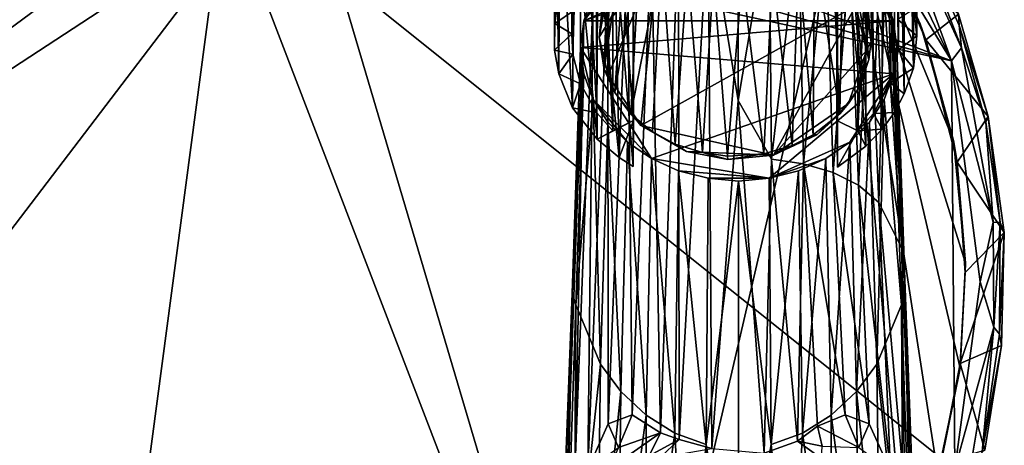
# Model space of a CAD drawing. Units: inches. Extents: x -3.6 to 3.13, y -3.89 to 4.59.
# Drawn here: x -1.8 to 1.52, y 0.29 to 1.72 of the extents above; entities that cross this region are included whole.
import ezdxf

# ---------------------------------------------------------------- set-up
doc = ezdxf.new("R2010")
doc.units = ezdxf.units.IN
doc.layers.get('0').update_dxf_attribs({"true_color": 0xc2ced6})

msp = doc.modelspace()

# ---------------------------------------------------------------- linework, layer by layer
for points in [[(1.221, 3.1081), (1.2102, 3.1945), (1.2208, 1.6679), (1.221, 3.1081)], [(1.2102, 3.1945), (1.2111, 1.7579), (1.2208, 1.6679), (1.2102, 3.1945)], [(1.2108, 3.0006), (1.221, 3.1081), (1.2208, 1.6679), (1.2108, 3.0006)], [(1.1791, 2.8951), (1.2108, 3.0006), (1.2095, 1.5587), (1.1791, 2.8951)], [(1.2095, 1.5587), (1.2108, 3.0006), (1.2208, 1.6679), (1.2095, 1.5587)], [(1.148, 2.8244), (1.1791, 2.8951), (1.1783, 1.4721), (1.148, 2.8244)], [(1.1783, 1.4721), (1.1791, 2.8951), (1.2095, 1.5587), (1.1783, 1.4721)], [(1.1453, 1.4095), (1.1058, 2.7509), (1.148, 2.8244), (1.1453, 1.4095)], [(1.1453, 1.4095), (1.148, 2.8244), (1.1783, 1.4721), (1.1453, 1.4095)], [(1.0509, 2.6739), (1.1058, 2.7509), (1.1037, 1.3538), (1.0509, 2.6739)], [(1.1037, 1.3538), (1.1058, 2.7509), (1.1453, 1.4095), (1.1037, 1.3538)], [(0.9529, 2.5697), (1.0509, 2.6739), (1.049, 1.2965), (0.9529, 2.5697)], [(1.049, 1.2965), (1.0509, 2.6739), (1.1037, 1.3538), (1.049, 1.2965)], [(0.0617, 2.5698), (0.059, 2.6394), (0.0589, 1.6748), (0.0617, 2.5698)], [(0.068, 1.7542), (0.0589, 1.6748), (0.059, 2.6394), (0.068, 1.7542)], [(1.1588, 1.6208), (1.1614, 2.629), (1.1489, 2.5196), (1.1588, 1.6208)], [(1.1572, 1.7232), (1.1614, 2.629), (1.1588, 1.6208), (1.1572, 1.7232)], [(-0.5786, 2.3083), (0.7164, 2.6024), (1.337, 1.5833), (-0.5786, 2.3083)], [(1.069, 2.1486), (1.337, 1.5833), (0.7164, 2.6024), (1.069, 2.1486)], [(0.0589, 1.6748), (0.0626, 1.6062), (0.0617, 2.5698), (0.0589, 1.6748)], [(0.0874, 2.4641), (0.0617, 2.5698), (0.0626, 1.6062), (0.0874, 2.4641)], [(0.952, 2.3415), (0.9529, 2.5697), (0.9542, 1.226), (0.952, 2.3415)], [(0.9542, 1.226), (0.9529, 2.5697), (1.049, 1.2965), (0.9542, 1.226)], [(1.1489, 2.5196), (1.1168, 2.4356), (1.1323, 1.5098), (1.1489, 2.5196)], [(1.1323, 1.5098), (1.1588, 1.6208), (1.1489, 2.5196), (1.1323, 1.5098)], [(0.0626, 1.6062), (0.0885, 1.5065), (0.0874, 2.4641), (0.0626, 1.6062)], [(0.0874, 2.4641), (0.0885, 1.5065), (0.1433, 1.4088), (0.0874, 2.4641)], [(0.1433, 1.4088), (0.1492, 2.3595), (0.0874, 2.4641), (0.1433, 1.4088)], [(1.1168, 2.4356), (1.069, 2.3581), (1.0748, 1.4068), (1.1168, 2.4356)], [(1.0748, 1.4068), (1.1323, 1.5098), (1.1168, 2.4356), (1.0748, 1.4068)], [(0.1492, 2.3595), (0.1433, 1.4088), (0.1974, 1.3479), (0.1492, 2.3595)], [(0.1974, 1.3479), (0.1974, 2.3066), (0.1492, 2.3595), (0.1974, 1.3479)], [(1.069, 2.3581), (1.022, 2.3066), (1.022, 1.3479), (1.069, 2.3581)], [(1.022, 1.3479), (1.0748, 1.4068), (1.069, 2.3581), (1.022, 1.3479)], [(0.0008, 1.6197), (0.0017, 1.7096), (-0.0005, 2.3373), (0.0008, 1.6197)], [(-0.0005, 2.3373), (0.0019, 2.2636), (0.0008, 1.6197), (-0.0005, 2.3373)], [(-0.0005, 2.3373), (0.0017, 1.7096), (0.0091, 1.7611), (-0.0005, 2.3373)], [(0.2674, 1.3828), (0.2674, 2.3415), (0.1974, 2.3066), (0.2674, 1.3828)], [(0.2674, 2.3415), (0.2674, 1.3828), (0.2654, 1.9691), (0.2674, 2.3415)], [(1.022, 2.3066), (0.952, 2.3415), (0.952, 1.3828), (1.022, 2.3066)], [(0.952, 2.3415), (0.9542, 1.226), (0.952, 1.3828), (0.952, 2.3415)], [(-0.7407, 2.1697), (-0.5786, 2.3083), (1.337, 1.5833), (-0.7407, 2.1697)], [(0.1974, 2.3066), (0.1974, 1.3479), (0.2674, 1.3828), (0.1974, 2.3066)], [(0.952, 1.3828), (1.022, 1.3479), (1.022, 2.3066), (0.952, 1.3828)], [(0.0019, 2.2636), (0.0156, 1.5403), (0.0008, 1.6197), (0.0019, 2.2636)], [(0.0156, 1.5403), (0.0019, 2.2636), (0.0185, 2.1867), (0.0156, 1.5403)], [(1.0044, 2.2685), (1.0576, 1.7437), (1.0667, 1.65), (1.0044, 2.2685)], [(1.0667, 1.65), (1.0063, 2.1585), (1.0044, 2.2685), (1.0667, 1.65)], [(-1.4435, 2.2427), (-1.2464, 2.1263), (-3.488, 0.4709), (-1.4435, 2.2427)], [(0.2104, 2.2411), (0.1511, 1.664), (0.1725, 1.7763), (0.2104, 2.2411)], [(0.1511, 1.664), (0.2104, 2.2411), (0.2177, 2.1413), (0.1511, 1.664)], [(0.1872, -1.2347), (0.9832, 2.1941), (-0.8244, 2.1846), (0.1872, -1.2347)], [(0.1872, -1.2347), (1.1791, -0.1226), (0.9832, 2.1941), (0.1872, -1.2347)], [(1.1085, 1.9801), (0.9832, 2.1941), (1.2316, 1.7081), (1.1085, 1.9801)], [(1.2316, 1.7081), (0.9832, 2.1941), (1.3438, 1.3156), (1.2316, 1.7081)], [(1.1791, -0.1226), (1.2913, 0.1903), (0.9832, 2.1941), (1.1791, -0.1226)], [(1.3438, 1.3156), (0.9832, 2.1941), (1.3848, 0.9021), (1.3438, 1.3156)], [(0.9832, 2.1941), (1.3672, 0.5487), (1.3848, 0.9021), (0.9832, 2.1941)], [(1.3672, 0.5487), (0.9832, 2.1941), (1.2913, 0.1903), (1.3672, 0.5487)], [(-1.1103, 2.1478), (0.1872, -1.2347), (-0.8244, 2.1846), (-1.1103, 2.1478)], [(-1.0073, 2.0952), (-0.7407, 2.1697), (1.337, 1.5833), (-1.0073, 2.0952)], [(0.0156, 1.5403), (0.0185, 2.1867), (0.062, 1.4258), (0.0156, 1.5403)], [(0.062, 1.4258), (0.0185, 2.1867), (0.0684, 2.093), (0.062, 1.4258)], [(0.9726, 2.0664), (1.0063, 2.1585), (1.059, 1.5882), (0.9726, 2.0664)], [(1.0063, 2.1585), (1.0667, 1.65), (1.059, 1.5882), (1.0063, 2.1585)], [(-1.2464, 2.1263), (-1.0073, 2.0952), (-3.488, 0.4709), (-1.2464, 2.1263)], [(-1.1103, 2.1478), (-3.3754, 1.5387), (-1.5946, -1.5093), (-1.1103, 2.1478)], [(-1.5946, -1.5093), (0.1872, -1.2347), (-1.1103, 2.1478), (-1.5946, -1.5093)], [(0.2177, 2.1413), (0.1684, 1.5545), (0.1511, 1.664), (0.2177, 2.1413)], [(0.1684, 1.5545), (0.2177, 2.1413), (0.2446, 2.0696), (0.1684, 1.5545)], [(1.337, 1.5833), (1.069, 2.1486), (1.1339, 2.1432), (1.337, 1.5833)], [(1.3707, 1.6275), (1.337, 1.5833), (1.1339, 2.1432), (1.3707, 1.6275)], [(1.1339, 2.1432), (1.1927, 2.0905), (1.3707, 1.6275), (1.1339, 2.1432)], [(-3.0587, -0.5991), (-3.488, 0.4709), (-1.0073, 2.0952), (-3.0587, -0.5991)], [(-3.0587, -0.5991), (-1.0073, 2.0952), (1.3489, 0.2085), (-3.0587, -0.5991)], [(-1.0073, 2.0952), (1.337, 1.5833), (1.3489, 0.2085), (-1.0073, 2.0952)], [(0.062, 1.4258), (0.0684, 2.093), (0.1445, 1.32), (0.062, 1.4258)], [(0.0684, 2.093), (0.1399, 2.0273), (0.1445, 1.32), (0.0684, 2.093)], [(1.3707, 1.6275), (1.1927, 2.0905), (1.3634, 1.7033), (1.3707, 1.6275)], [(1.3611, 1.7413), (1.3634, 1.7033), (1.1927, 2.0905), (1.3611, 1.7413)], [(0.2446, 2.0696), (0.2037, 1.4767), (0.1684, 1.5545), (0.2446, 2.0696)], [(0.2037, 1.4767), (0.2446, 2.0696), (0.2905, 2.0025), (0.2037, 1.4767)], [(0.5178, 2.0697), (0.4184, 2.0445), (0.4205, 0.3076), (0.5178, 2.0697)], [(0.5308, 0.2779), (0.5178, 2.0697), (0.4205, 0.3076), (0.5308, 0.2779)], [(0.6195, 1.4496), (0.6209, 2.0782), (0.5178, 2.0697), (0.6195, 1.4496)], [(0.6195, 1.4496), (0.5178, 2.0697), (0.5308, 0.2779), (0.6195, 1.4496)], [(0.6195, 1.4496), (0.7241, 2.0697), (0.6209, 2.0782), (0.6195, 1.4496)], [(0.7241, 2.0697), (0.6195, 1.4496), (0.7318, 1.2523), (0.7241, 2.0697)], [(0.8235, 2.0445), (0.7241, 2.0697), (0.7318, 1.2523), (0.8235, 2.0445)], [(0.9616, 1.4055), (0.9351, 2.0099), (0.9726, 2.0664), (0.9616, 1.4055)], [(0.9726, 2.0664), (1.0283, 1.4946), (0.9616, 1.4055), (0.9726, 2.0664)], [(1.059, 1.5882), (1.0283, 1.4946), (0.9726, 2.0664), (1.059, 1.5882)], [(0.0995, 1.7188), (0.8235, 2.0445), (0.9146, 2.0038), (0.0995, 1.7188)], [(0.0995, 1.7188), (0.3272, 2.0038), (0.8235, 2.0445), (0.0995, 1.7188)], [(0.1445, 1.32), (0.1399, 2.0273), (0.2182, 1.2583), (0.1445, 1.32)], [(0.1399, 2.0273), (0.2028, 1.9922), (0.2182, 1.2583), (0.1399, 2.0273)], [(0.358, 0.3304), (0.4184, 2.0445), (0.3272, 2.0038), (0.358, 0.3304)], [(0.4184, 2.0445), (0.358, 0.3304), (0.4205, 0.3076), (0.4184, 2.0445)], [(0.7318, 1.2523), (0.8397, 1.2365), (0.8235, 2.0445), (0.7318, 1.2523)], [(0.9146, 2.0038), (0.8235, 2.0445), (0.8397, 1.2365), (0.9146, 2.0038)], [(0.0995, 1.7188), (0.9146, 2.0038), (1.1424, 1.7188), (0.0995, 1.7188)], [(0.0995, 1.7188), (0.2468, 1.9487), (0.3272, 2.0038), (0.0995, 1.7188)], [(0.2182, 1.2583), (0.2028, 1.9922), (0.2654, 1.2277), (0.2182, 1.2583)], [(0.2028, 1.9922), (0.2654, 1.9691), (0.2654, 1.2277), (0.2028, 1.9922)], [(0.2037, 1.4767), (0.2905, 2.0025), (0.2575, 1.4045), (0.2037, 1.4767)], [(0.2626, 0.3912), (0.3272, 2.0038), (0.2468, 1.9487), (0.2626, 0.3912)], [(0.2575, 1.4045), (0.2905, 2.0025), (0.3624, 1.937), (0.2575, 1.4045)], [(0.3272, 2.0038), (0.2626, 0.3912), (0.358, 0.3304), (0.3272, 2.0038)], [(0.8397, 1.2365), (0.9388, 1.2076), (0.9146, 2.0038), (0.8397, 1.2365)], [(0.9616, 1.4055), (0.8765, 1.9527), (0.9351, 2.0099), (0.9616, 1.4055)], [(1.1424, 1.7188), (0.9146, 2.0038), (0.9951, 1.9487), (1.1424, 1.7188)], [(0.9951, 1.9487), (0.9146, 2.0038), (0.9388, 1.2076), (0.9951, 1.9487)], [(0.2654, 1.2277), (0.2654, 1.9691), (0.2674, 1.3828), (0.2654, 1.2277)], [(1.1253, 1.9469), (1.1085, 1.9801), (1.2316, 1.7081), (1.1253, 1.9469)], [(0.1312, 1.805), (0.2468, 1.9487), (0.0995, 1.7188), (0.1312, 1.805)], [(0.1808, 1.8818), (0.181, 0.3604), (0.2468, 1.9487), (0.1808, 1.8818)], [(0.2468, 1.9487), (0.181, 0.3604), (0.2626, 0.3912), (0.2468, 1.9487)], [(0.1816, 1.5343), (0.3491, 1.9352), (0.1835, 1.7167), (0.1816, 1.5343)], [(0.2917, 1.366), (0.3491, 1.9352), (0.1816, 1.5343), (0.2917, 1.366)], [(0.1835, 1.7167), (0.3491, 1.9352), (0.2416, 1.8328), (0.1835, 1.7167)], [(0.3624, 1.937), (0.3308, 1.3442), (0.2575, 1.4045), (0.3624, 1.937)], [(1.0152, 1.7692), (0.3491, 1.9352), (0.2917, 1.366), (1.0152, 1.7692)], [(0.4072, 1.3031), (0.3308, 1.3442), (0.3624, 1.937), (0.4072, 1.3031)], [(0.3624, 1.937), (0.4485, 1.894), (0.4072, 1.3031), (0.3624, 1.937)], [(0.8719, 1.3342), (0.822, 1.9174), (0.8765, 1.9527), (0.8719, 1.3342)], [(0.8719, 1.3342), (0.8765, 1.9527), (0.9616, 1.4055), (0.8719, 1.3342)], [(0.9388, 1.2076), (1.0243, 1.1644), (0.9951, 1.9487), (0.9388, 1.2076)], [(1.1107, 1.805), (1.1424, 1.7188), (0.9951, 1.9487), (1.1107, 1.805)], [(1.0611, 1.8818), (0.9951, 1.9487), (1.0243, 1.1644), (1.0611, 1.8818)], [(1.2316, 1.7081), (1.2511, 1.6548), (1.1253, 1.9469), (1.2316, 1.7081)], [(1.3611, 1.7413), (1.1253, 1.9469), (1.2511, 1.6548), (1.3611, 1.7413)], [(0.4072, 1.3031), (0.4485, 1.894), (0.499, 1.275), (0.4072, 1.3031)], [(0.499, 1.275), (0.4485, 1.894), (0.5358, 1.8703), (0.499, 1.275)], [(0.8014, 1.2989), (0.7348, 1.8816), (0.822, 1.9174), (0.8014, 1.2989)], [(0.822, 1.9174), (0.8719, 1.3342), (0.8014, 1.2989), (0.822, 1.9174)], [(0.1808, 1.8818), (0.1133, 0.2065), (0.181, 0.3604), (0.1808, 1.8818)], [(0.1133, 0.2065), (0.1808, 1.8818), (0.1312, 1.805), (0.1133, 0.2065)], [(0.5836, 1.263), (0.499, 1.275), (0.5358, 1.8703), (0.5836, 1.263)], [(0.5358, 1.8703), (0.6325, 1.865), (0.5836, 1.263), (0.5358, 1.8703)], [(0.6325, 1.865), (0.7051, 1.2701), (0.5836, 1.263), (0.6325, 1.865)], [(0.6325, 1.865), (0.7348, 1.8816), (0.7051, 1.2701), (0.6325, 1.865)], [(0.7051, 1.2701), (0.7348, 1.8816), (0.8014, 1.2989), (0.7051, 1.2701)], [(1.0243, 1.1644), (1.0927, 1.1066), (1.0611, 1.8818), (1.0243, 1.1644)], [(1.1107, 1.805), (1.0611, 1.8818), (1.0927, 1.1066), (1.1107, 1.805)], [(0.1725, 1.7763), (0.1835, 1.7167), (0.2416, 1.8328), (0.1725, 1.7763)], [(0.0717, 0.254), (0.1312, 1.805), (0.0995, 1.7188), (0.0717, 0.254)], [(0.1312, 1.805), (0.0717, 0.254), (0.1133, 0.2065), (0.1312, 1.805)], [(1.0927, 1.1066), (1.1704, 0.9519), (1.1107, 1.805), (1.0927, 1.1066)], [(1.1704, 0.9519), (1.1424, 1.7188), (1.1107, 1.805), (1.1704, 0.9519)], [(0.0017, 1.7096), (0.068, 1.7542), (0.0091, 1.7611), (0.0017, 1.7096)], [(0.1725, 1.7763), (0.1511, 1.664), (0.1835, 1.7167), (0.1725, 1.7763)], [(0.2917, 1.366), (0.7385, 1.266), (1.0152, 1.7692), (0.2917, 1.366)], [(1.0152, 1.7692), (0.7385, 1.266), (1.0508, 1.6184), (1.0152, 1.7692)], [(1.0576, 1.7437), (1.0152, 1.7692), (1.0508, 1.6184), (1.0576, 1.7437)], [(1.1572, 1.7232), (1.2208, 1.6679), (1.2111, 1.7579), (1.1572, 1.7232)], [(0.0017, 1.7096), (0.0589, 1.6748), (0.068, 1.7542), (0.0017, 1.7096)], [(1.0667, 1.65), (1.0576, 1.7437), (1.0508, 1.6184), (1.0667, 1.65)], [(1.4605, 1.3957), (1.3611, 1.7413), (1.2511, 1.6548), (1.4605, 1.3957)], [(1.3634, 1.7033), (1.3611, 1.7413), (1.4605, 1.3957), (1.3634, 1.7033)], [(0.0017, 1.7096), (0.0008, 1.6197), (0.0589, 1.6748), (0.0017, 1.7096)], [(0.0995, 1.7188), (0.0438, 0.1724), (0.0717, 0.254), (0.0995, 1.7188)], [(0.0438, 0.1724), (0.0995, 1.7188), (0.0605, 0.8013), (0.0438, 0.1724)], [(0.0995, 1.7188), (0.0888, 1.629), (0.0605, 0.8013), (0.0995, 1.7188)], [(0.0888, 1.629), (1.1424, 1.7188), (1.1424, 1.5395), (0.0888, 1.629)], [(0.0888, 1.629), (0.0995, 1.7188), (1.1424, 1.7188), (0.0888, 1.629)], [(0.1511, 1.664), (0.1816, 1.5343), (0.1835, 1.7167), (0.1511, 1.664)], [(1.1424, 1.5395), (1.1424, 1.7188), (1.153, 1.629), (1.1424, 1.5395)], [(1.1799, 0.8459), (1.153, 1.629), (1.1424, 1.7188), (1.1799, 0.8459)], [(1.1424, 1.7188), (1.1704, 0.9519), (1.1799, 0.8459), (1.1424, 1.7188)], [(1.2208, 1.6679), (1.1572, 1.7232), (1.1588, 1.6208), (1.2208, 1.6679)], [(1.2511, 1.6548), (1.2316, 1.7081), (1.3438, 1.3156), (1.2511, 1.6548)], [(1.3707, 1.6275), (1.3634, 1.7033), (1.453, 1.377), (1.3707, 1.6275)], [(1.4605, 1.3957), (1.453, 1.377), (1.3634, 1.7033), (1.4605, 1.3957)], [(0.0626, 1.6062), (0.0589, 1.6748), (0.0008, 1.6197), (0.0626, 1.6062)], [(0.1511, 1.664), (0.1684, 1.5545), (0.1816, 1.5343), (0.1511, 1.664)], [(1.1588, 1.6208), (1.2095, 1.5587), (1.2208, 1.6679), (1.1588, 1.6208)], [(0.0605, 0.8013), (0.0888, 1.629), (0.0995, 1.5395), (0.0605, 0.8013)], [(1.1424, 1.5395), (0.3275, 1.2542), (0.0888, 1.629), (1.1424, 1.5395)], [(0.131, 1.4536), (0.0888, 1.629), (0.3275, 1.2542), (0.131, 1.4536)], [(0.131, 1.4536), (0.0995, 1.5395), (0.0888, 1.629), (0.131, 1.4536)], [(1.059, 1.5882), (1.0667, 1.65), (1.0508, 1.6184), (1.059, 1.5882)], [(1.1424, 1.5395), (1.153, 1.629), (1.1799, 0.8459), (1.1424, 1.5395)], [(1.3438, 1.3156), (1.3566, 1.2427), (1.2511, 1.6548), (1.3438, 1.3156)], [(1.4605, 1.3957), (1.2511, 1.6548), (1.3566, 1.2427), (1.4605, 1.3957)], [(1.3707, 1.6275), (1.478, 1.0406), (1.337, 1.5833), (1.3707, 1.6275)], [(1.3707, 1.6275), (1.453, 1.377), (1.478, 1.0406), (1.3707, 1.6275)], [(0.0626, 1.6062), (0.0008, 1.6197), (0.0156, 1.5403), (0.0626, 1.6062)], [(0.0626, 1.6062), (0.0156, 1.5403), (0.0885, 1.5065), (0.0626, 1.6062)], [(1.0508, 1.6184), (0.7385, 1.266), (0.991, 1.4405), (1.0508, 1.6184)], [(1.0508, 1.6184), (0.991, 1.4405), (1.0283, 1.4946), (1.0508, 1.6184)], [(1.0508, 1.6184), (1.0283, 1.4946), (1.059, 1.5882), (1.0508, 1.6184)], [(1.1588, 1.6208), (1.1323, 1.5098), (1.2095, 1.5587), (1.1588, 1.6208)], [(1.2095, 1.5587), (1.1323, 1.5098), (1.1783, 1.4721), (1.2095, 1.5587)], [(1.337, 1.5833), (1.478, 1.0406), (1.4338, 0.8391), (1.337, 1.5833)], [(1.4338, 0.8391), (1.3489, 0.2085), (1.337, 1.5833), (1.4338, 0.8391)], [(0.0885, 1.5065), (0.0156, 1.5403), (0.062, 1.4258), (0.0885, 1.5065)], [(0.0995, 1.5395), (0.0727, 0.7618), (0.0605, 0.8013), (0.0995, 1.5395)], [(0.0727, 0.7618), (0.0995, 1.5395), (0.131, 1.4536), (0.0727, 0.7618)], [(0.1684, 1.5545), (0.2037, 1.4767), (0.1816, 1.5343), (0.1684, 1.5545)], [(0.2037, 1.4767), (0.2917, 1.366), (0.1816, 1.5343), (0.2037, 1.4767)], [(0.7238, 1.1882), (0.3275, 1.2542), (1.1424, 1.5395), (0.7238, 1.1882)], [(1.1424, 1.5395), (0.995, 1.3095), (0.7238, 1.1882), (1.1424, 1.5395)], [(0.995, 1.3095), (1.1424, 1.5395), (1.0611, 1.3766), (0.995, 1.3095)], [(1.1108, 1.4536), (1.0611, 1.3766), (1.1424, 1.5395), (1.1108, 1.4536)], [(1.1691, 0.7618), (1.1108, 1.4536), (1.1424, 1.5395), (1.1691, 0.7618)], [(1.1799, 0.8459), (1.1691, 0.7618), (1.1424, 1.5395), (1.1799, 0.8459)], [(0.0885, 1.5065), (0.062, 1.4258), (0.1433, 1.4088), (0.0885, 1.5065)], [(0.991, 1.4405), (0.9616, 1.4055), (1.0283, 1.4946), (0.991, 1.4405)], [(1.1323, 1.5098), (1.0748, 1.4068), (1.1453, 1.4095), (1.1323, 1.5098)], [(1.1323, 1.5098), (1.1453, 1.4095), (1.1783, 1.4721), (1.1323, 1.5098)], [(0.2037, 1.4767), (0.2575, 1.4045), (0.2917, 1.366), (0.2037, 1.4767)], [(0.062, 1.4258), (0.1445, 1.32), (0.1433, 1.4088), (0.062, 1.4258)], [(0.0727, 0.7618), (0.131, 1.4536), (0.1554, 0.5612), (0.0727, 0.7618)], [(0.1807, 1.3766), (0.131, 1.4536), (0.2469, 1.3095), (0.1807, 1.3766)], [(0.131, 1.4536), (0.3275, 1.2542), (0.2469, 1.3095), (0.131, 1.4536)], [(0.1554, 0.5612), (0.131, 1.4536), (0.1807, 1.3766), (0.1554, 0.5612)], [(0.5308, 0.2779), (0.7065, 0.2624), (0.6195, 1.4496), (0.5308, 0.2779)], [(0.6195, 1.4496), (0.7065, 0.2624), (0.7318, 1.2523), (0.6195, 1.4496)], [(0.8841, 1.3339), (0.991, 1.4405), (0.7385, 1.266), (0.8841, 1.3339)], [(0.991, 1.4405), (0.8841, 1.3339), (0.9616, 1.4055), (0.991, 1.4405)], [(1.0611, 1.3766), (1.1108, 1.4536), (1.0865, 0.5612), (1.0611, 1.3766)], [(1.1108, 1.4536), (1.1691, 0.7618), (1.0865, 0.5612), (1.1108, 1.4536)], [(0.1974, 1.3479), (0.1433, 1.4088), (0.1445, 1.32), (0.1974, 1.3479)], [(0.2575, 1.4045), (0.3308, 1.3442), (0.2917, 1.366), (0.2575, 1.4045)], [(0.8719, 1.3342), (0.9616, 1.4055), (0.8841, 1.3339), (0.8719, 1.3342)], [(1.1037, 1.3538), (1.0748, 1.4068), (1.022, 1.3479), (1.1037, 1.3538)], [(1.1453, 1.4095), (1.0748, 1.4068), (1.1037, 1.3538), (1.1453, 1.4095)], [(1.3566, 1.2427), (1.5153, 1.0056), (1.4605, 1.3957), (1.3566, 1.2427)], [(1.5019, 1.0392), (1.453, 1.377), (1.4605, 1.3957), (1.5019, 1.0392)], [(1.4605, 1.3957), (1.5153, 1.0056), (1.5019, 1.0392), (1.4605, 1.3957)], [(0.1445, 1.32), (0.2182, 1.2583), (0.2674, 1.3828), (0.1445, 1.32)], [(0.1974, 1.3479), (0.1445, 1.32), (0.2674, 1.3828), (0.1974, 1.3479)], [(0.2246, 0.4692), (0.1554, 0.5612), (0.1807, 1.3766), (0.2246, 0.4692)], [(0.1807, 1.3766), (0.2469, 1.3095), (0.2246, 0.4692), (0.1807, 1.3766)], [(0.2654, 1.2277), (0.2674, 1.3828), (0.2182, 1.2583), (0.2654, 1.2277)], [(0.2917, 1.366), (0.4449, 1.2778), (0.7385, 1.266), (0.2917, 1.366)], [(0.3308, 1.3442), (0.4449, 1.2778), (0.2917, 1.366), (0.3308, 1.3442)], [(0.952, 1.3828), (0.9542, 1.226), (1.022, 1.3479), (0.952, 1.3828)], [(1.0173, 0.4692), (0.995, 1.3095), (1.0611, 1.3766), (1.0173, 0.4692)], [(1.0611, 1.3766), (1.0865, 0.5612), (1.0173, 0.4692), (1.0611, 1.3766)], [(1.478, 1.0406), (1.453, 1.377), (1.5019, 1.0392), (1.478, 1.0406)], [(0.3308, 1.3442), (0.4072, 1.3031), (0.4449, 1.2778), (0.3308, 1.3442)], [(0.8014, 1.2989), (0.8841, 1.3339), (0.7385, 1.266), (0.8014, 1.2989)], [(0.8014, 1.2989), (0.8719, 1.3342), (0.8841, 1.3339), (0.8014, 1.2989)], [(1.049, 1.2965), (1.022, 1.3479), (0.9542, 1.226), (1.049, 1.2965)], [(1.049, 1.2965), (1.1037, 1.3538), (1.022, 1.3479), (1.049, 1.2965)], [(0.3091, 0.3903), (0.2246, 0.4692), (0.2469, 1.3095), (0.3091, 0.3903)], [(0.2469, 1.3095), (0.3275, 1.2542), (0.3091, 0.3903), (0.2469, 1.3095)], [(0.4072, 1.3031), (0.499, 1.275), (0.4449, 1.2778), (0.4072, 1.3031)], [(0.7051, 1.2701), (0.8014, 1.2989), (0.7385, 1.266), (0.7051, 1.2701)], [(0.995, 1.3095), (0.9143, 1.2542), (0.7238, 1.1882), (0.995, 1.3095)], [(0.9327, 0.3903), (0.9143, 1.2542), (0.995, 1.3095), (0.9327, 0.3903)], [(0.995, 1.3095), (1.0173, 0.4692), (0.9327, 0.3903), (0.995, 1.3095)], [(1.3566, 1.2427), (1.3438, 1.3156), (1.3848, 0.9021), (1.3566, 1.2427)], [(0.7385, 1.266), (0.4449, 1.2778), (0.585, 1.2516), (0.7385, 1.266)], [(0.499, 1.275), (0.585, 1.2516), (0.4449, 1.2778), (0.499, 1.275)], [(0.499, 1.275), (0.5836, 1.263), (0.585, 1.2516), (0.499, 1.275)], [(0.585, 1.2516), (0.5836, 1.263), (0.7051, 1.2701), (0.585, 1.2516)], [(0.585, 1.2516), (0.7051, 1.2701), (0.7385, 1.266), (0.585, 1.2516)], [(0.4059, 0.3294), (0.3091, 0.3903), (0.3275, 1.2542), (0.4059, 0.3294)], [(0.4189, 1.2133), (0.3275, 1.2542), (0.7238, 1.1882), (0.4189, 1.2133)], [(0.3275, 1.2542), (0.4189, 1.2133), (0.4059, 0.3294), (0.3275, 1.2542)], [(0.7318, 1.2523), (0.7065, 0.2624), (0.8195, 0.3027), (0.7318, 1.2523)], [(0.8229, 1.2133), (0.7238, 1.1882), (0.9143, 1.2542), (0.8229, 1.2133)], [(0.8397, 1.2365), (0.7318, 1.2523), (0.8195, 0.3027), (0.8397, 1.2365)], [(0.8195, 0.3027), (0.8867, 0.3524), (0.8397, 1.2365), (0.8195, 0.3027)], [(0.8359, 0.3294), (0.8229, 1.2133), (0.9143, 1.2542), (0.8359, 0.3294)], [(0.9143, 1.2542), (0.9327, 0.3903), (0.8359, 0.3294), (0.9143, 1.2542)], [(0.9793, 0.3912), (0.8397, 1.2365), (0.8867, 0.3524), (0.9793, 0.3912)], [(0.9793, 0.3912), (0.9388, 1.2076), (0.8397, 1.2365), (0.9793, 0.3912)], [(1.5153, 1.0056), (1.3566, 1.2427), (1.3834, 0.871), (1.5153, 1.0056)], [(1.3848, 0.9021), (1.3834, 0.871), (1.3566, 1.2427), (1.3848, 0.9021)], [(0.5112, 0.291), (0.4059, 0.3294), (0.4189, 1.2133), (0.5112, 0.291)], [(0.5181, 1.1882), (0.4189, 1.2133), (0.7238, 1.1882), (0.5181, 1.1882)], [(0.4189, 1.2133), (0.5181, 1.1882), (0.5112, 0.291), (0.4189, 1.2133)], [(0.7306, 0.291), (0.7238, 1.1882), (0.8229, 1.2133), (0.7306, 0.291)], [(0.8229, 1.2133), (0.8359, 0.3294), (0.7306, 0.291), (0.8229, 1.2133)], [(1.0608, 0.3604), (0.9388, 1.2076), (0.9793, 0.3912), (1.0608, 0.3604)], [(1.0608, 0.3604), (1.0243, 1.1644), (0.9388, 1.2076), (1.0608, 0.3604)], [(0.5181, 1.1882), (0.6209, 1.1779), (0.5112, 0.291), (0.5181, 1.1882)], [(0.6209, 1.1779), (0.6209, -0.3634), (0.5112, 0.291), (0.6209, 1.1779)], [(0.6209, 1.1779), (0.5181, 1.1882), (0.7238, 1.1882), (0.6209, 1.1779)], [(0.6209, 1.1779), (0.7238, 1.1882), (0.7306, 0.291), (0.6209, 1.1779)], [(0.6209, 1.1779), (0.7306, 0.291), (0.6209, -0.3634), (0.6209, 1.1779)], [(1.1317, 0.2027), (1.0243, 1.1644), (1.0608, 0.3604), (1.1317, 0.2027)], [(1.1317, 0.2027), (1.0927, 1.1066), (1.0243, 1.1644), (1.1317, 0.2027)], [(1.1317, 0.2027), (1.1788, 0.1405), (1.0927, 1.1066), (1.1317, 0.2027)], [(1.1704, 0.9519), (1.0927, 1.1066), (1.1788, 0.1405), (1.1704, 0.9519)], [(1.4338, 0.8391), (1.478, 1.0406), (1.4805, 0.6865), (1.4338, 0.8391)], [(1.478, 1.0406), (1.5019, 1.0392), (1.4805, 0.6865), (1.478, 1.0406)], [(1.4805, 0.6865), (1.5019, 1.0392), (1.4989, 0.6628), (1.4805, 0.6865)], [(1.4989, 0.6628), (1.5019, 1.0392), (1.5153, 1.0056), (1.4989, 0.6628)], [(1.5153, 1.0056), (1.3834, 0.871), (1.3671, 0.5643), (1.5153, 1.0056)], [(1.3671, 0.5643), (1.5063, 0.6244), (1.5153, 1.0056), (1.3671, 0.5643)], [(1.5153, 1.0056), (1.5063, 0.6244), (1.4989, 0.6628), (1.5153, 1.0056)], [(1.1704, 0.9519), (1.2013, 0.064), (1.1799, 0.8459), (1.1704, 0.9519)], [(1.1704, 0.9519), (1.1788, 0.1405), (1.2013, 0.064), (1.1704, 0.9519)], [(1.3834, 0.871), (1.3848, 0.9021), (1.3672, 0.5487), (1.3834, 0.871)], [(1.3672, 0.5487), (1.3671, 0.5643), (1.3834, 0.871), (1.3672, 0.5487)], [(1.2, -0.1615), (1.1691, 0.7618), (1.1799, 0.8459), (1.2, -0.1615)], [(1.2135, -0.0496), (1.2, -0.1615), (1.1799, 0.8459), (1.2135, -0.0496)], [(1.2135, -0.0496), (1.1799, 0.8459), (1.2013, 0.064), (1.2135, -0.0496)], [(1.4805, 0.6865), (1.3489, 0.2085), (1.4338, 0.8391), (1.4805, 0.6865)], [(0.0605, 0.8013), (0.0419, -0.1617), (0.0283, -0.0496), (0.0605, 0.8013)], [(0.0605, 0.8013), (0.0283, -0.0496), (0.0438, 0.1724), (0.0605, 0.8013)], [(0.0419, -0.1617), (0.0605, 0.8013), (0.0727, 0.7618), (0.0419, -0.1617)], [(0.0419, -0.1617), (0.0727, 0.7618), (0.0668, -0.2715), (0.0419, -0.1617)], [(0.1554, 0.5612), (0.0668, -0.2715), (0.0727, 0.7618), (0.1554, 0.5612)], [(1.0865, 0.5612), (1.1691, 0.7618), (1.1751, -0.2715), (1.0865, 0.5612)], [(1.1691, 0.7618), (1.2, -0.1615), (1.1751, -0.2715), (1.1691, 0.7618)], [(1.4805, 0.6865), (1.3998, 0.2076), (1.3489, 0.2085), (1.4805, 0.6865)], [(1.4805, 0.6865), (1.441, 0.2669), (1.3998, 0.2076), (1.4805, 0.6865)], [(1.441, 0.2669), (1.4805, 0.6865), (1.4989, 0.6628), (1.441, 0.2669)], [(1.441, 0.2669), (1.4989, 0.6628), (1.5063, 0.6244), (1.441, 0.2669)], [(1.4496, 0.2718), (1.5063, 0.6244), (1.3671, 0.5643), (1.4496, 0.2718)], [(1.5063, 0.6244), (1.4496, 0.2718), (1.441, 0.2669), (1.5063, 0.6244)], [(1.3027, 0.2317), (1.3671, 0.5643), (1.3672, 0.5487), (1.3027, 0.2317)], [(1.4496, 0.2718), (1.3671, 0.5643), (1.3027, 0.2317), (1.4496, 0.2718)], [(0.1554, 0.5612), (0.1448, -0.2993), (0.0668, -0.2715), (0.1554, 0.5612)], [(0.2246, 0.4692), (0.1448, -0.2993), (0.1554, 0.5612), (0.2246, 0.4692)], [(1.097, -0.2993), (1.0173, 0.4692), (1.0865, 0.5612), (1.097, -0.2993)], [(1.0865, 0.5612), (1.1751, -0.2715), (1.097, -0.2993), (1.0865, 0.5612)], [(1.3672, 0.5487), (1.2913, 0.1903), (1.3027, 0.2317), (1.3672, 0.5487)], [(0.1448, -0.2993), (0.2246, 0.4692), (0.215, -0.316), (0.1448, -0.2993)], [(0.215, -0.316), (0.2246, 0.4692), (0.3091, 0.3903), (0.215, -0.316)], [(1.0173, 0.4692), (1.0268, -0.316), (0.9327, 0.3903), (1.0173, 0.4692)], [(1.097, -0.2993), (1.0268, -0.316), (1.0173, 0.4692), (1.097, -0.2993)], [(0.2162, 0.2814), (0.2626, 0.3912), (0.181, 0.3604), (0.2162, 0.2814)], [(0.3104, -0.3342), (0.215, -0.316), (0.3091, 0.3903), (0.3104, -0.3342)], [(0.358, 0.3304), (0.2626, 0.3912), (0.2162, 0.2814), (0.358, 0.3304)], [(0.3104, -0.3342), (0.3091, 0.3903), (0.4059, 0.3294), (0.3104, -0.3342)], [(0.9315, -0.3342), (0.8359, 0.3294), (0.9327, 0.3903), (0.9315, -0.3342)], [(1.0256, 0.2814), (0.9793, 0.3912), (0.8867, 0.3524), (1.0256, 0.2814)], [(0.9315, -0.3342), (0.9327, 0.3903), (1.0268, -0.316), (0.9315, -0.3342)], [(1.0256, 0.2814), (1.0608, 0.3604), (0.9793, 0.3912), (1.0256, 0.2814)], [(0.2162, 0.2814), (0.181, 0.3604), (0.1133, 0.2065), (0.2162, 0.2814)], [(0.8195, 0.3027), (0.9021, 0.2856), (0.8867, 0.3524), (0.8195, 0.3027)], [(1.0256, 0.2814), (0.8867, 0.3524), (0.9021, 0.2856), (1.0256, 0.2814)], [(1.1317, 0.2027), (1.0608, 0.3604), (1.0256, 0.2814), (1.1317, 0.2027)], [(0.358, 0.3304), (0.2162, 0.2814), (0.1823, 0.2073), (0.358, 0.3304)], [(0.1823, 0.2073), (0.3197, 0.2527), (0.358, 0.3304), (0.1823, 0.2073)], [(0.4059, 0.3294), (0.4432, -0.3524), (0.3104, -0.3342), (0.4059, 0.3294)], [(0.358, 0.3304), (0.3197, 0.2527), (0.4205, 0.3076), (0.358, 0.3304)], [(0.3566, 0.2469), (0.4205, 0.3076), (0.3197, 0.2527), (0.3566, 0.2469)], [(0.3566, 0.2469), (0.5308, 0.2779), (0.4205, 0.3076), (0.3566, 0.2469)], [(0.4059, 0.3294), (0.5112, 0.291), (0.4432, -0.3524), (0.4059, 0.3294)], [(0.9003, 0.244), (0.8195, 0.3027), (0.7065, 0.2624), (0.9003, 0.244)], [(0.8359, 0.3294), (0.7986, -0.3524), (0.7306, 0.291), (0.8359, 0.3294)], [(0.7986, -0.3524), (0.8359, 0.3294), (0.9315, -0.3342), (0.7986, -0.3524)], [(0.8195, 0.3027), (0.9003, 0.244), (0.9021, 0.2856), (0.8195, 0.3027)], [(0.5112, 0.291), (0.5277, -0.3597), (0.4432, -0.3524), (0.5112, 0.291)], [(0.6209, -0.3634), (0.5277, -0.3597), (0.5112, 0.291), (0.6209, -0.3634)], [(0.7142, -0.3597), (0.6209, -0.3634), (0.7306, 0.291), (0.7142, -0.3597)], [(0.7986, -0.3524), (0.7142, -0.3597), (0.7306, 0.291), (0.7986, -0.3524)]]:
    msp.add_lwpolyline(points)

doc.saveas('drawing.dxf')
